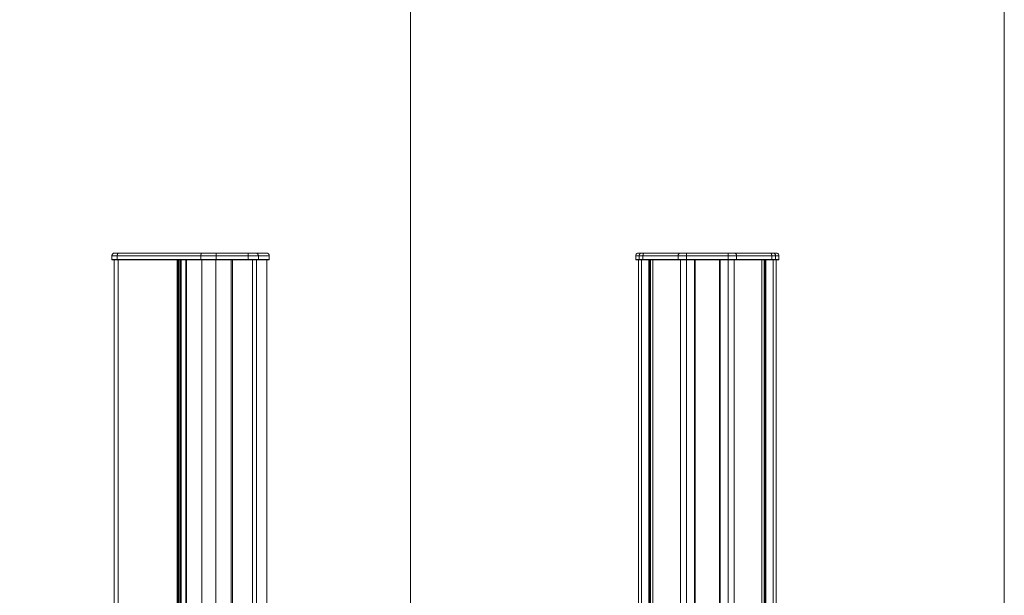
# Model space of a CAD drawing. Units: millimetres. Extents: x -2387 to -913, y -1044 to 680.
# Drawn here: x -1650 to -913, y -613 to -182 of the extents above; entities that cross this region are included whole.
import ezdxf

# ---------------------------------------------------------------- set-up
doc = ezdxf.new("R2010")
doc.units = ezdxf.units.MM
doc.layers.get('0').update_dxf_attribs({"lineweight": 5})
doc.layers.add('Keine', color=7, linetype='Continuous', lineweight=9)

# ---------------------------------------------------------------- blocks, each defined once
blk = doc.blocks.new('Gruppe-3')
at = {"color": 7, "linetype": 'Continuous', "lineweight": 5}
for p, q in [((69.02, -179.57), (69.02, -176.77)), ((69.02, -176.77), (186.84, -176.77)), ((71.02, -174.77), (184.84, -174.77)), ((73.06, -179.57), (73.06, -176.77)), ((135.62, -179.57), (135.62, -176.77)), ((147.03, -176.77), (147.03, -174.77)), ((147.03, -179.57), (147.03, -176.77)), ((171.16, -176.77), (171.16, -174.77)), ((171.16, -179.57), (171.16, -176.77)), ((178.71, -179.57), (178.71, -176.77)), ((186.84, -179.57), (186.84, -176.77)), ((69.22, -179.77), (69.02, -179.57)), ((69.02, -179.57), (186.84, -179.57)), ((186.64, -179.77), (69.22, -179.77)), ((73.15, -179.77), (73.06, -179.57)), ((135.71, -179.77), (135.62, -179.57)), ((147.03, -179.77), (147.03, -179.57)), ((171.16, -179.77), (171.16, -179.57)), ((178.71, -179.57), (178.52, -179.77)), ((186.84, -179.57), (186.64, -179.77))]:
    blk.add_line(p, q, dxfattribs=at)
at = {"color": 7, "linetype": 'Continuous', "lineweight": 5, "flags": 128}
for points in [[(69.61, -175.36, 0.098491), (69.18, -176.01, 0.098491), (69.02, -176.77)], [(71.02, -174.77, 0.098491), (70.26, -174.93, 0.098491), (69.61, -175.36)], [(186.84, -176.77, 0.198913), (186.26, -175.36, 0.198913), (184.84, -174.77)]]:
    blk.add_lwpolyline(points, format="xyb", dxfattribs=at)
at = {"color": 7, "linetype": 'Continuous', "lineweight": 5}
for points in [[(73.31, -175.36), (73.2, -175.63), (73.06, -176.39), (73.06, -176.77)], [(73.91, -174.77), (73.75, -174.77), (73.43, -175.09), (73.31, -175.36)], [(135.87, -175.36), (135.76, -175.63), (135.62, -176.39), (135.62, -176.77)], [(136.47, -174.77), (136.31, -174.77), (135.98, -175.09), (135.87, -175.36)], [(178.71, -176.77), (178.71, -176.07), (177.49, -174.77), (176.82, -174.77)], [(178.71, -176.77), (178.71, -176.07), (177.49, -174.77), (176.82, -174.77)]]:
    blk.add_open_spline(points, degree=2, dxfattribs=at)
blk = doc.blocks.new('Gruppe-4')
at = {"color": 7, "linetype": 'Continuous', "lineweight": 5}
for p, q in [((70.84, -179.77), (70.84, -675.53)), ((70.84, -179.77), (185.03, -179.77)), ((73.72, -179.77), (73.72, -675.53)), ((117.98, -179.77), (117.98, -675.53)), ((118.64, -179.77), (118.64, -675.53)), ((118.85, -179.77), (118.85, -675.53)), ((118.9, -179.77), (118.9, -675.53)), ((119.81, -179.77), (119.81, -675.53)), ((120.48, -179.77), (120.48, -675.53)), ((120.56, -179.77), (120.56, -675.53)), ((120.96, -179.77), (120.96, -675.53)), ((124.48, -179.77), (124.48, -675.53)), ((124.77, -179.77), (124.77, -675.53)), ((136.28, -179.77), (136.28, -675.53)), ((146.84, -179.77), (146.84, -675.53)), ((158.29, -179.77), (158.29, -675.53)), ((159.29, -179.77), (159.29, -675.53)), ((174.38, -179.77), (174.38, -675.53)), ((177.21, -179.77), (177.21, -675.53)), ((185.03, -179.77), (185.03, -675.53))]:
    blk.add_line(p, q, dxfattribs=at)
blk.add_blockref('Gruppe-3', (0, 0))
blk = doc.blocks.new('Gruppe-14')
at = {"color": 7, "linetype": 'Continuous', "lineweight": 5}
for p, q in [((461.24, -179.57), (461.24, -176.77)), ((461.24, -176.77), (568.39, -176.77)), ((463.24, -174.77), (566.39, -174.77)), ((463.77, -179.57), (463.77, -176.77)), ((466.62, -179.57), (466.62, -176.77)), ((492.94, -179.57), (492.94, -176.77)), ((499.29, -175.36), (499.29, -174.77)), ((499.29, -176.77), (499.29, -175.36)), ((499.29, -179.57), (499.29, -176.77)), ((530.35, -175.36), (530.35, -174.77)), ((530.35, -176.77), (530.35, -175.36)), ((530.35, -179.57), (530.35, -176.77)), ((536.69, -179.57), (536.69, -176.77)), ((563.02, -179.57), (563.02, -176.77)), ((565.86, -179.57), (565.86, -176.77)), ((568.39, -176.77), (568.39, -179.57)), ((461.24, -179.57), (461.44, -179.77)), ((568.39, -179.57), (461.24, -179.57)), ((461.44, -179.77), (568.19, -179.77)), ((463.77, -179.57), (463.95, -179.77)), ((466.68, -179.77), (466.62, -179.57)), ((493.13, -179.77), (492.94, -179.57)), ((499.29, -179.77), (499.29, -179.57)), ((530.35, -179.57), (530.35, -179.77)), ((536.69, -179.57), (536.51, -179.77)), ((562.95, -179.77), (563.02, -179.57)), ((565.86, -179.57), (565.68, -179.77)), ((568.19, -179.77), (568.39, -179.57))]:
    blk.add_line(p, q, dxfattribs=at)
at = {"color": 7, "linetype": 'Continuous', "lineweight": 5, "flags": 128}
for points in [[(461.83, -175.36, 0.098491), (461.4, -176.01, 0.098491), (461.24, -176.77)], [(463.24, -174.77, 0.098491), (462.48, -174.93, 0.098491), (461.83, -175.36)], [(567.81, -175.36, 0.098491), (567.16, -174.93, 0.098491), (566.39, -174.77)], [(568.39, -176.77, 0.098491), (568.24, -176.01, 0.098491), (567.81, -175.36)]]:
    blk.add_lwpolyline(points, format="xyb", dxfattribs=at)
at = {"color": 7, "linetype": 'Continuous', "lineweight": 5}
for points in [[(464.3, -175.36), (464.06, -175.63), (463.77, -176.39), (463.77, -176.77)], [(465.58, -174.77), (465.24, -174.77), (464.55, -175.09), (464.3, -175.36)], [(467.27, -174.77), (467.04, -174.77), (466.62, -176.07), (466.62, -176.77)], [(493.47, -175.36), (493.23, -175.63), (492.94, -176.39), (492.94, -176.77)], [(494.76, -174.77), (494.41, -174.77), (493.72, -175.09), (493.47, -175.36)], [(536.16, -175.36), (535.91, -175.09), (535.23, -174.77), (534.88, -174.77)], [(536.69, -176.77), (536.69, -176.39), (536.41, -175.63), (536.16, -175.36)], [(563.02, -176.77), (563.02, -176.07), (562.59, -174.77), (562.36, -174.77)], [(565.33, -175.36), (565.09, -175.09), (564.4, -174.77), (564.05, -174.77)], [(565.86, -176.77), (565.86, -176.39), (565.58, -175.63), (565.33, -175.36)]]:
    blk.add_open_spline(points, degree=2, dxfattribs=at)
blk = doc.blocks.new('Gruppe-15')
at = {"color": 7, "linetype": 'Continuous', "lineweight": 5}
for p, q in [((463.24, -675.53), (463.24, -179.57)), ((463.24, -179.77), (566.39, -179.77)), ((465.58, -675.53), (465.58, -179.57)), ((470.95, -675.53), (470.95, -179.57)), ((471.62, -675.53), (471.62, -179.57)), ((472.07, -675.53), (472.07, -179.57)), ((472.36, -675.53), (472.36, -179.57)), ((474.07, -675.53), (474.07, -179.57)), ((474.12, -675.53), (474.12, -179.57)), ((494.76, -675.53), (494.76, -179.57)), ((499.29, -675.53), (499.29, -179.57)), ((505.32, -518.1), (505.32, -179.57)), ((524.31, -518.1), (524.31, -179.57)), ((530.35, -675.53), (530.35, -179.57)), ((534.88, -675.53), (534.88, -179.57)), ((555.51, -675.53), (555.51, -179.57)), ((555.56, -675.53), (555.56, -179.57)), ((557.28, -675.53), (557.28, -179.57)), ((557.57, -675.53), (557.57, -179.57)), ((558.02, -675.53), (558.02, -179.57)), ((558.68, -675.53), (558.68, -179.57)), ((564.05, -675.53), (564.05, -179.57)), ((566.39, -675.53), (566.39, -179.57))]:
    blk.add_line(p, q, dxfattribs=at)
at = {"color": 7, "linetype": 'Continuous', "lineweight": 5, "flags": 128}
for points in [[(505.82, -179.57), (505.82, -518.1), (503.82, -518.1, 0.414214), (501.82, -520.1), (501.82, -570.08, 0.414214), (503.82, -572.08), (505.82, -572.08), (505.82, -675.53)], [(523.81, -675.53), (523.81, -572.08), (525.81, -572.08, 0.414214), (527.81, -570.08), (527.81, -520.1, 0.414214), (525.81, -518.1), (523.81, -518.1), (523.81, -179.57)]]:
    blk.add_lwpolyline(points, format="xyb", dxfattribs=at)
blk.add_blockref('Gruppe-14', (0, 0))

msp = doc.modelspace()

# ---------------------------------------------------------------- linework, layer by layer
at = {"layer": 'Keine', "color": 7, "linetype": 'Continuous', "lineweight": 9, "transparency": 33554687, "flags": 128}
for points in [[(-1686.86, 251.08), (-1357.73, 251.08), (-1357.73, -1044.12), (-1686.86, -1044.12)], [(-1357.73, 251.08), (-913.09, 251.08), (-913.09, -1044.12), (-1357.73, -1044.12)]]:
    msp.add_lwpolyline(points, close=True, dxfattribs=at)

# ---------------------------------------------------------------- block references
for name in ['Gruppe-4', 'Gruppe-15']:
    msp.add_blockref(name, (-1650.23, -181.91))

doc.saveas('drawing.dxf')
